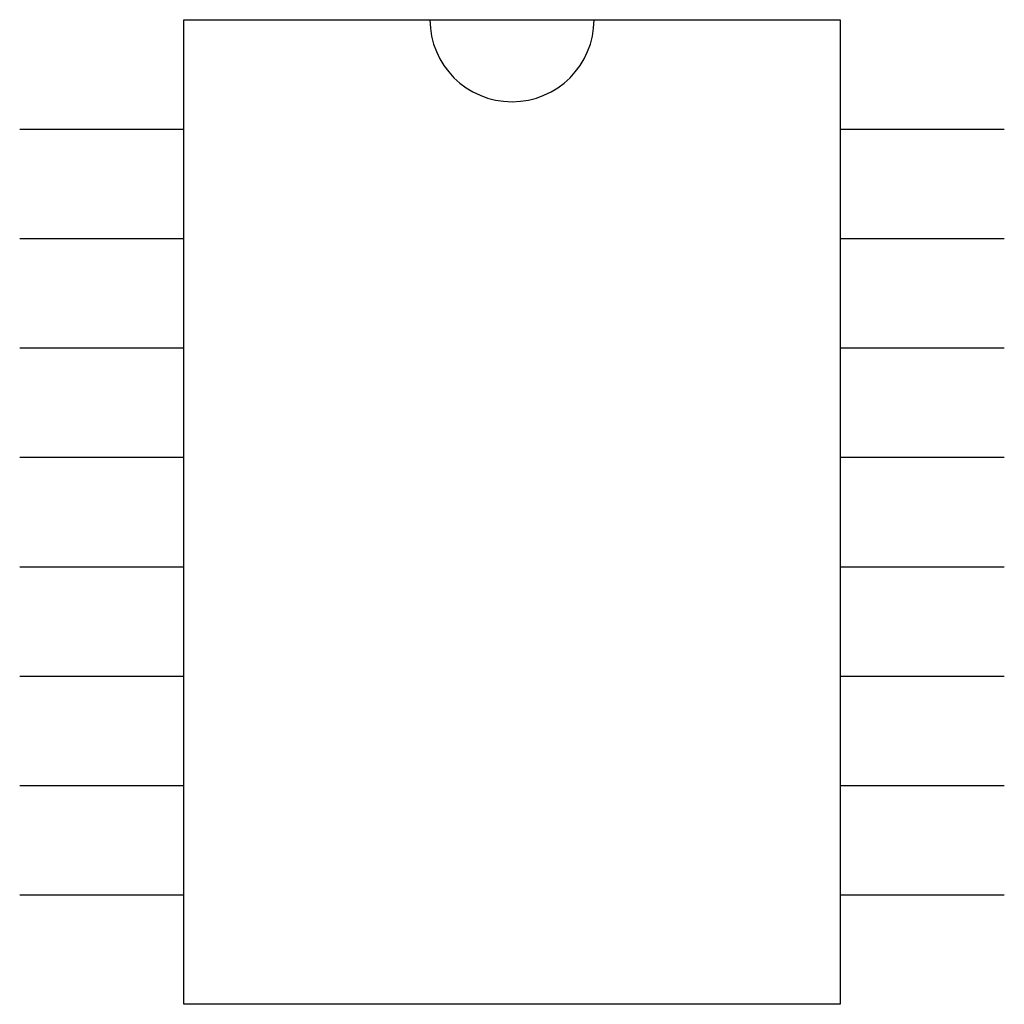
# Model space of a CAD drawing. Extents: x 3.6 to 5.4, y 2.4 to 4.2.
import ezdxf

# ---------------------------------------------------------------- set-up
doc = ezdxf.new("R2010")
doc.units = 0
doc.layers.get('0').update_dxf_attribs({"linetype": 'CONTINUOUS'})

msp = doc.modelspace()

# ---------------------------------------------------------------- linework, layer by layer
at = {"color": 0}
for p, q in [((3.9, 4.2), (5.1, 4.2)), ((3.9, 2.4), (3.9, 4.2)), ((5.1, 4.2), (5.1, 2.4)), ((3.6, 4), (3.9, 4)), ((5.1, 4), (5.4, 4)), ((3.6, 3.8), (3.9, 3.8)), ((5.1, 3.8), (5.4, 3.8)), ((3.6, 3.6), (3.9, 3.6)), ((5.1, 3.6), (5.4, 3.6)), ((3.6, 3.4), (3.9, 3.4)), ((5.1, 3.4), (5.4, 3.4)), ((3.6, 3.2), (3.9, 3.2)), ((5.1, 3.2), (5.4, 3.2)), ((3.6, 3), (3.9, 3)), ((5.1, 3), (5.4, 3)), ((3.6, 2.8), (3.9, 2.8)), ((5.1, 2.8), (5.4, 2.8)), ((3.6, 2.6), (3.9, 2.6)), ((5.1, 2.6), (5.4, 2.6)), ((5.1, 2.4), (3.9, 2.4))]:
    msp.add_line(p, q, dxfattribs=at)
msp.add_arc((4.5, 4.2), 0.15, 180, 0, dxfattribs=at)

doc.saveas('drawing.dxf')
